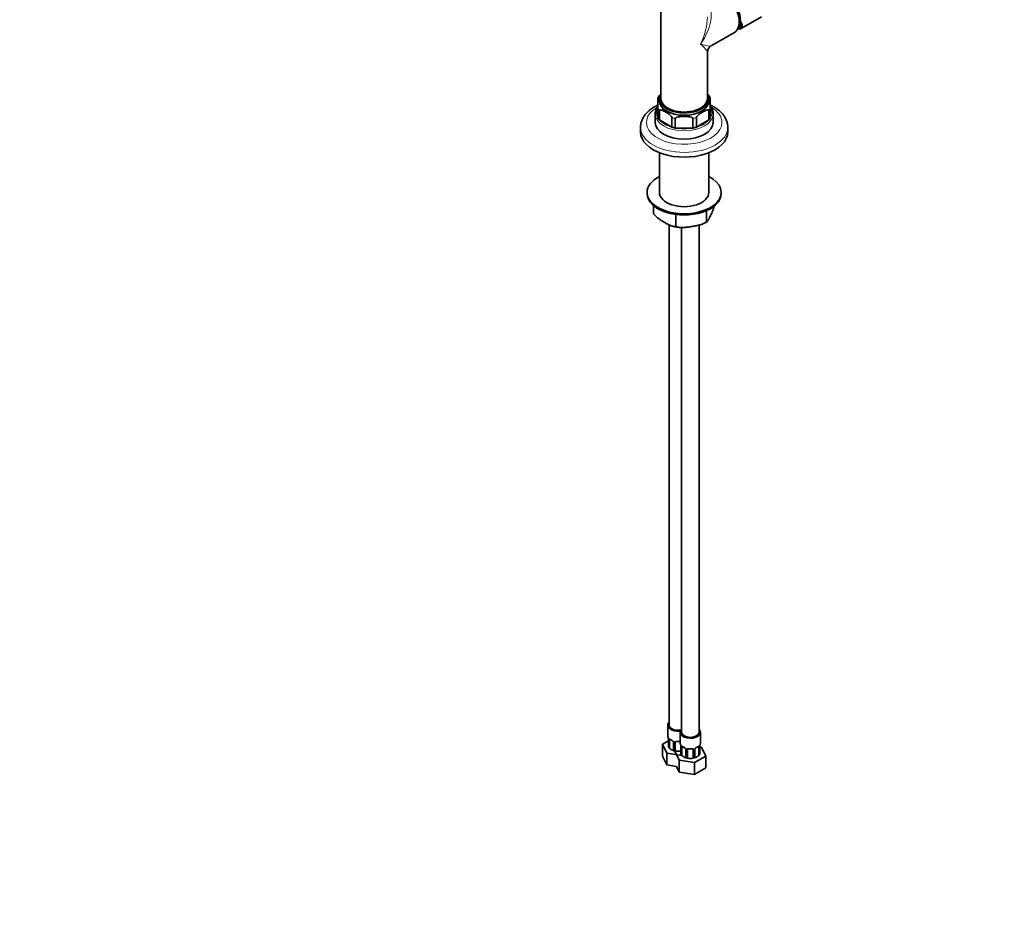
# Model space of a CAD drawing. Units: millimetres. Extents: x 0 to 1478, y 0 to 1762.
# Drawn here: x 801 to 1478, y 0 to 617 of the extents above; entities that cross this region are included whole.
import ezdxf
from ezdxf import colors
from ezdxf.entities.mleader import LeaderData, LeaderLine
from ezdxf.math import Vec2, Vec3

# ---------------------------------------------------------------- set-up
doc = ezdxf.new("R2010")
doc.units = ezdxf.units.MM
doc.layers.add('DV6_Défaut', color=7, linetype='Continuous')
doc.layers.add('Défaut', color=7, linetype='Continuous')

# ---------------------------------------------------------------- blocks, each defined once
blk = doc.blocks.new('_DOT')
at = {"color": 0}
blk.add_line((0, 0), (-1, 0), dxfattribs=at)
at = {"color": 0, "const_width": 0.333}
blk.add_lwpolyline([(-0.1665, 0, 1), (0.1665, 0, 1)], format="xyb", close=True, dxfattribs=at)
blk = doc.blocks.new('SE5')
at = {"layer": 'DV6_Défaut', "color": 7, "linetype": 'Continuous', "lineweight": 35}
for p, q in [((1241.7, 637.56), (1241.7, 562.58)), ((1296.87, 610.81), (1310.81, 618.86)), ((1296.45, 615.98), (1296.29, 616.07)), ((1276.2, 598.88), (1292.22, 608.13)), ((1273.7, 562.58), (1273.7, 594.55)), ((1239.7, 563.17), (1239.7, 555.8)), ((1240.7, 562.58), (1240.7, 560.95)), ((1274.7, 560.95), (1274.7, 562.58)), ((1275.7, 555.8), (1275.7, 563.17)), ((1239.7, 555.8), (1239.7, 549.27)), ((1275.7, 555.8), (1275.7, 549.27)), ((1237.7, 551.97), (1237.7, 546.25)), ((1240.67, 554.45), (1240.67, 547.92)), ((1249.27, 549.48), (1249.27, 542.95)), ((1251.62, 548.92), (1251.62, 542.39)), ((1263.78, 548.92), (1263.78, 542.39)), ((1266.13, 549.48), (1266.13, 542.95)), ((1274.73, 554.45), (1274.73, 547.92)), ((1277.7, 546.25), (1277.7, 551.97)), ((1227.7, 542.9), (1227.7, 539.64)), ((1249.27, 542.95), (1240.67, 547.92)), ((1263.78, 542.39), (1251.62, 542.39)), ((1274.73, 547.92), (1266.13, 542.95)), ((1287.7, 539.64), (1287.7, 542.9)), ((1240.7, 525.37), (1240.7, 498.08)), ((1274.7, 498.08), (1274.7, 525.37)), ((1232.2, 498.08), (1232.2, 497.26)), ((1283.2, 497.26), (1283.2, 498.08)), ((1236.68, 483.59), (1236.68, 488.93)), ((1252.07, 474.71), (1252.07, 482.9)), ((1273.09, 477.96), (1273.09, 485.52)), ((1247.46, 475.73), (1247.46, 131.47)), ((1267.94, 126.57), (1267.94, 475.61)), ((1272.57, 477.47), (1273.45, 478.03)), ((1255.94, 473.95), (1255.94, 126.57)), ((1246.46, 131.47), (1246.46, 124.33)), ((1254.94, 126.57), (1254.94, 119.43)), ((1268.94, 119.43), (1268.94, 126.57)), ((1246.91, 120.75), (1242.86, 118.41)), ((1242.86, 118.41), (1245.7, 112.3)), ((1242.86, 110.25), (1242.86, 118.41)), ((1246.91, 121.8), (1246.91, 116.77)), ((1247.1, 116.33), (1247.53, 115.79)), ((1247.66, 115.63), (1247.66, 121.47)), ((1250.4, 119.7), (1250.4, 114.17)), ((1251.46, 113.76), (1251.46, 119.61)), ((1255.39, 116.91), (1255.39, 111.87)), ((1256.15, 110.73), (1256.15, 116.57)), ((1267.74, 116.57), (1267.74, 110.73)), ((1268.49, 111.87), (1268.49, 116.91)), ((1269.7, 116.35), (1268.49, 116.54)), ((1272.54, 110.24), (1269.7, 116.35)), ((1242.86, 110.25), (1245.7, 104.13)), ((1245.7, 112.3), (1256, 110.7)), ((1245.7, 104.13), (1245.7, 112.3)), ((1251.35, 113.52), (1254.19, 107.4)), ((1255.59, 111.43), (1256.02, 110.89)), ((1258.89, 114.8), (1258.89, 109.27)), ((1259.94, 108.86), (1259.94, 114.71)), ((1263.94, 114.71), (1263.94, 108.86)), ((1264.78, 105.76), (1272.54, 110.24)), ((1265, 109.27), (1265, 114.8)), ((1268.33, 111.45), (1268.39, 111.59)), ((1272.54, 102.07), (1272.54, 110.24)), ((1245.7, 104.13), (1252.39, 103.1)), ((1252.39, 103.1), (1254.19, 99.23)), ((1254.19, 107.4), (1264.78, 105.76)), ((1254.19, 99.23), (1254.19, 107.4)), ((1264.78, 97.59), (1264.78, 105.76)), ((1264.78, 97.59), (1272.54, 102.07)), ((1254.19, 99.23), (1264.78, 97.59))]:
    blk.add_line(p, q, dxfattribs=at)
at = {"layer": 'DV6_Défaut', "color": 7, "linetype": 'Continuous', "lineweight": 18}
for p, q in [((1246.94, 121.72), (1246.94, 116.94)), ((1247.05, 116.78), (1247.05, 121.56)), ((1250.64, 119.49), (1250.64, 114.71)), ((1250.92, 114.64), (1250.92, 119.42)), ((1255.42, 116.82), (1255.42, 112.04)), ((1255.53, 111.88), (1255.53, 116.66)), ((1268.35, 116.66), (1268.35, 111.88)), ((1268.47, 112.04), (1268.47, 116.82)), ((1259.13, 114.59), (1259.13, 109.81)), ((1259.4, 109.74), (1259.4, 114.52)), ((1264.49, 114.52), (1264.49, 109.74)), ((1264.76, 109.81), (1264.76, 114.59))]:
    blk.add_line(p, q, dxfattribs=at)
at = {"layer": 'DV6_Défaut', "color": 7, "linetype": 'Continuous', "lineweight": 35}
for centre, radius, start, end in [((1278.5, 625.66), 21.3, 321.16895, 328.97666), ((1278.7, 594.55), 5, 120.48111, 178.94325), ((1247.37, 559.34), 8.54, 132.0099, 153.50879), ((1263.73, 556.06), 13.89, 30.68854, 44.1505), ((1256.79, 501.76), 27.85, 255.91067, 266.57012), ((1265.56, 489.23), 13.69, 294.56015, 300.78904), ((1232.29, 119.53), 14.86, 10.74783, 16.39413), ((1244.46, 121.82), 2.44, 359.67578, 10.35699), ((1247.36, 116.62), 0.387, 199.3202, 227.98525), ((1248.92, 117.03), 1.89, 187.59872, 228.1128), ((1252.15, 120.14), 6.37, 225.14975, 254.85025), ((1248.69, 119.2), 1.83, 27.80993, 67.13758), ((1240.77, 114.63), 14.86, 10.74783, 16.39413), ((1252.95, 116.92), 2.44, 359.67578, 10.35699), ((1257.17, 114.3), 1.83, 27.80993, 67.13758), ((1265.63, 114.82), 0.63, 148.14347, 181.54226), ((1266.72, 114.3), 1.83, 112.91356, 152.21015), ((1270.76, 116.93), 2.26, 169.3822, 180.6414), ((1283.12, 114.63), 14.86, 163.60597, 169.25206), ((1253.19, 122.09), 8.55, 245.84706, 271.41963), ((1256.57, 117.52), 6.34, 206.94336, 216.29188), ((1253.46, 121.82), 8.3, 256.05658, 283.94342), ((1253.75, 121.79), 8.26, 267.54191, 281.56814), ((1255.85, 111.72), 0.387, 199.3202, 227.98525), ((1257.41, 112.13), 1.89, 187.59872, 228.1128), ((1260.64, 115.25), 6.37, 225.14975, 254.85025), ((1261.67, 117.19), 8.55, 245.84706, 271.41963), ((1265.06, 112.62), 6.34, 206.94336, 216.29188), ((1261.94, 116.92), 8.3, 256.05658, 283.94342), ((1262.24, 116.89), 8.26, 267.54191, 294.2544), ((1258.83, 112.62), 6.34, 323.70812, 333.05664), ((1263.25, 115.25), 6.37, 285.15277, 314.84723), ((1266.48, 112.13), 1.89, 311.8872, 352.40128), ((1264.66, 114.04), 4.49, 315.49746, 324.73454)]:
    blk.add_arc(centre, radius, start, end, dxfattribs=at)
at = {"layer": 'DV6_Défaut', "color": 7, "linetype": 'Continuous', "lineweight": 18}
for centre, radius, start, end in [((1243.38, 121.68), 3.55, 0.6583, 9.98841), ((1248.15, 121.61), 1.11, 160.49269, 182.29717), ((1248.34, 118.78), 2.5, 29.81977, 66.99983), ((1249.48, 119.47), 1.16, 1.0203, 28.27498), ((1251.7, 119.43), 0.785, 144.97125, 180.86406), ((1251.87, 116.78), 3.55, 0.6583, 9.98841), ((1256.64, 116.71), 1.11, 160.49269, 182.29717), ((1256.83, 113.88), 2.5, 29.81977, 66.99983), ((1267.06, 113.88), 2.5, 113.00039, 150.18002), ((1267.25, 116.71), 1.1, 357.68409, 19.52604), ((1272.02, 116.78), 3.55, 170.00785, 179.34544), ((1257.97, 114.57), 1.16, 1.0203, 28.27498), ((1260.19, 114.54), 0.785, 144.97125, 180.86406), ((1263.7, 114.54), 0.785, 359.13105, 35.03364), ((1265.92, 114.57), 1.16, 151.71862, 178.9861)]:
    blk.add_arc(centre, radius, start, end, dxfattribs=at)
at = {"layer": 'DV6_Défaut', "color": 7, "linetype": 'Continuous', "lineweight": 35}
for centre, major_axis, ratio, start_param, end_param in [((1284.22, 621.98), (8, -13.86), 0.57735, 0, 3.141593), ((1285.14, 622.51), (8, -13.86), 0.57735, 0.785398, 3.199077), ((1285.14, 622.51), (7.89, -13.66), 0.57735, 0.785398, 3.076748), ((1285.14, 622.51), (-12.05, 11.45), 0.285443, 2.690629, 3.842931), ((1284.62, 623.5), (-11.94, 11.39), 0.285675, 2.822531, 3.746518), ((1289.38, 624.96), (-7.25, 12.56), 0.57735, 2.936988, 3.17051), ((1257.7, 562.58), (17, 0), 0.57735, 2.796891, 6.283185), ((1257.7, 562.58), (-16, 0), 0.57735, 0, 3.141593), ((1257.7, 562.58), (17, 0), 0.57735, 0, 0.344701), ((1257.7, 560.95), (17, 0), 0.57735, 3.141593, 6.283185), ((1257.7, 552.78), (-19, 0), 0.57735, 0.325883, 0.459515), ((1257.7, 552.78), (19, 0), 0.57735, -0.459515, -0.325883), ((1257.7, 551.97), (20, 0), 0.57735, 0, 0.027119), ((1257.7, 546.25), (20, 0), 0.57735, 3.141593, 6.283185), ((1257.7, 552.78), (-19, 0), 0.57735, 1.111281, 1.244913), ((1257.7, 552.78), (19, 0), 0.57735, -1.244913, -1.111281), ((1257.7, 539.64), (-30, 0), 0.57735, 0, 3.141593), ((1257.7, 498.08), (-25.5, 0), 0.57735, 5.442117, 6.283185), ((1257.7, 498.08), (-25.5, 0), 0.57735, 0, 3.982661), ((1257.7, 497.26), (-25.5, 0), 0.57735, 0, 3.141593), ((1257.7, 498.08), (-17, 0), 0.57735, 0, 3.141593), ((1253.46, 131.47), (-7, 0), 0.57735, 5.742086, 6.283185), ((1253.46, 131.47), (-7, 0), 0.57735, 0, 1.933753), ((1253.46, 131.47), (6, 0), 0.57735, 3.141593, 5.139468), ((1253.46, 124.33), (7, 0), 0.57735, 3.141593, 3.293694), ((1261.94, 126.57), (-7, 0), 0.57735, 0, 3.682692), ((1261.94, 126.57), (-7, 0), 0.57735, 5.742086, 6.283185), ((1261.94, 126.57), (6, 0), 0.57735, 3.141593, 6.283185), ((1248.37, 121.07), (-0.5, 0.866), 0.57735, 0.338885, 0.785398), ((1248.14, 122.08), (0.247, 0.314), 0.658162, 3.154787, 4.015526), ((1253.46, 124.01), (-6.6, 0), 0.57735, 0.633297, 0.937499), ((1252.46, 119.61), (-1, 0), 0.816497, 6.157926, 6.283185), ((1252.46, 120.57), (0.035, 0.398), 0.123712, 3.161552, 3.762557), ((1253.46, 124.01), (6.6, 0), 0.57735, 4.560288, 4.86449), ((1254.46, 120.57), (-0.035, 0.398), 0.123712, 2.520628, 3.119599), ((1261.94, 119.43), (7, 0), 0.57735, 3.141593, 3.293694), ((1256.85, 116.17), (-0.5, 0.866), 0.57735, 0.338885, 0.785398), ((1256.62, 117.18), (0.247, 0.314), 0.658162, 3.154787, 4.015526), ((1261.94, 119.11), (-6.6, 0), 0.57735, 0.633297, 0.937499), ((1260.94, 115.67), (0.035, 0.398), 0.123712, 3.161552, 3.762557), ((1261.94, 119.11), (6.6, 0), 0.57735, 4.560288, 4.86449), ((1262.94, 115.67), (-0.035, 0.398), 0.123712, 2.520628, 3.119599), ((1261.94, 119.11), (6.6, 0), 0.57735, 5.345686, 5.649888), ((1267.26, 117.18), (-0.247, 0.314), 0.658162, 2.267659, 3.107502), ((1267.03, 116.17), (0.5, 0.866), 0.57735, 5.497787, 5.9443), ((1268.14, 117.48), (-0.395, 0.063), 0.166114, 2.853764, 3.1797), ((1261.94, 119.43), (-7, 0), 0.57735, 2.989492, 3.141593), ((1260.94, 114.71), (-1, 0), 0.816497, 6.157926, 6.283185)]:
    blk.add_ellipse(centre, major_axis=major_axis, ratio=ratio, start_param=start_param, end_param=end_param, dxfattribs=at)
at = {"layer": 'DV6_Défaut', "color": 7, "linetype": 'Continuous', "lineweight": 18}
for centre, major_axis, ratio, start_param, end_param in [((1257.7, 606.67), (-15.41, -21.27), 0.495324, 1.622096, 3.083047), ((1257.7, 606.67), (-10.72, -23.98), 0.495324, 1.519497, 2.304895), ((1257.7, 606.67), (-15.94, 12.33), 0.113741, 3.229362, 4.01476), ((1257.7, 606.67), (-18.65, 7.64), 0.113741, 2.268425, 3.053823), ((1257.7, 546.17), (26, 0), 0.57735, 2.356194, 6.283185), ((1257.7, 552.78), (19, 0), 0.57735, 2.81571, 3.467476), ((1257.7, 559.32), (-19, 0), 0.57735, 0.325883, 0.459515), ((1257.7, 560.95), (-17, 0), 0.57735, 0, 3.141593), ((1257.7, 559.32), (19, 0), 0.57735, -0.459515, -0.325883), ((1257.7, 552.78), (-19, 0), 0.57735, 2.81571, 3.467476), ((1257.7, 546.17), (26, 0), 0.57735, 0, 0.773594), ((1257.7, 551.97), (20, 0), 0.57735, 3.143414, 6.283185), ((1257.7, 559.32), (-19, 0), 0.57735, 1.111281, 1.244913), ((1257.7, 559.32), (19, 0), 0.57735, -1.244913, -1.111281), ((1257.7, 542.9), (-30, 0), 0.57735, 0.005388, 3.141325), ((1257.7, 552.78), (-19, 0), 0.57735, 0.459515, 1.111281), ((1257.7, 552.78), (19, 0), 0.57735, 4.386506, 5.038272), ((1257.7, 552.78), (19, 0), 0.57735, 5.171904, 5.82367), ((1247.47, 122.07), (0.373, -0.146), 0.85055, 3.855675, 5.740852), ((1253.46, 124.33), (-7, 0), 0.57735, 0.633297, 0.937499), ((1248.14, 122.08), (0.247, 0.314), 0.658162, 2.44473, 3.154787), ((1247.31, 121.8), (0.4, 0), 0.57735, 3.128052, 3.513239), ((1253.46, 118.41), (-7, 0), 0.57735, 0.371646, 0.413752), ((1247.42, 121.66), (0.4, 0), 0.57735, 3.555344, 5.371005), ((1249.55, 121.26), (0.156, 0.368), 0.483207, 2.29088, 3.166872), ((1250.67, 120.23), (0.359, 0.176), 0.358003, 3.118156, 4.05706), ((1250.8, 119.7), (0.4, 0), 0.57735, 3.135358, 4.298637), ((1251.06, 119.64), (0.4, 0), 0.57735, 4.340743, 6.156403), ((1251.2, 120.1), (-0.332, 0.222), 0.641506, 1.587428, 3.14352), ((1253.46, 124.33), (-7, 0), 0.57735, 1.418695, 1.722897), ((1252.46, 120.57), (0.035, 0.398), 0.123712, 2.191761, 3.161552), ((1254.46, 120.57), (-0.035, 0.398), 0.123712, 3.119599, 4.091425), ((1255.79, 116.91), (0.4, 0), 0.57735, 3.128052, 3.513239), ((1255.9, 116.76), (0.4, 0), 0.57735, 3.555344, 5.371005), ((1255.96, 117.18), (0.373, -0.146), 0.85055, 3.855675, 5.740852), ((1261.94, 119.43), (-7, 0), 0.57735, 0.633297, 0.937499), ((1256.62, 117.18), (0.247, 0.314), 0.658162, 2.44473, 3.154787), ((1258.04, 116.36), (0.156, 0.368), 0.483207, 2.29088, 3.166872), ((1259.16, 115.33), (0.359, 0.176), 0.358003, 3.118156, 4.05706), ((1261.94, 119.43), (-7, 0), 0.57735, 1.418695, 1.722897), ((1260.94, 115.67), (0.035, 0.398), 0.123712, 2.191761, 3.161552), ((1262.94, 115.67), (-0.035, 0.398), 0.123712, 3.119599, 4.091425), ((1264.73, 115.33), (-0.359, 0.176), 0.358003, 2.226125, 3.163867), ((1265.85, 116.36), (-0.156, 0.368), 0.483207, 3.118373, 3.992305), ((1261.94, 119.43), (7, 0), 0.57735, 5.345686, 5.649888), ((1267.26, 117.18), (-0.247, 0.314), 0.658162, 3.107502, 3.838456), ((1267.93, 117.18), (-0.373, -0.146), 0.85055, 0.542333, 2.42751), ((1267.99, 116.76), (-0.4, 0), 0.57735, 0.912181, 2.727841), ((1268.09, 116.91), (-0.4, 0), 0.57735, 2.769946, 3.156511), ((1253.46, 118.41), (-7, 0), 0.57735, 1.157045, 1.19915), ((1261.94, 113.51), (-7, 0), 0.57735, 0.371646, 0.413752), ((1259.29, 114.8), (0.4, 0), 0.57735, 3.135358, 4.298637), ((1261.94, 113.51), (-7, 0), 0.57735, 1.157045, 1.19915), ((1259.55, 114.74), (0.4, 0), 0.57735, 4.340743, 6.156403), ((1259.68, 115.2), (-0.332, 0.222), 0.641506, 1.587428, 3.14352), ((1264.21, 115.2), (0.332, 0.222), 0.641506, 3.147059, 4.695758), ((1264.34, 114.74), (-0.4, 0), 0.57735, 0.126783, 1.942443), ((1261.94, 113.51), (7, 0), 0.57735, -1.19915, -1.157045), ((1264.6, 114.8), (-0.4, 0), 0.57735, 1.984548, 3.150906), ((1261.94, 113.51), (7, 0), 0.57735, -0.413752, -0.371646)]:
    blk.add_ellipse(centre, major_axis=major_axis, ratio=ratio, start_param=start_param, end_param=end_param, dxfattribs=at)
at = {"layer": 'DV6_Défaut', "color": 7, "linetype": 'Continuous', "lineweight": 35}
for points, knots in [([(1237.32, 556.98), (1236.83, 556.69), (1235.63, 555.97), (1233.67, 554.52), (1231.73, 552.67), (1230.12, 550.65), (1228.9, 548.51), (1228.1, 546.31), (1227.71, 544.34), (1227.74, 543.25), (1227.75, 542.79)], [0, 0, 0, 0, 0.077911, 0.223908, 0.369856, 0.514226, 0.655561, 0.792859, 0.926162, 1, 1, 1, 1]), ([(1239.69, 558.21), (1239.55, 558.15), (1238.75, 557.77), (1238.02, 557.37), (1237.32, 556.98)], [0, 0, 0, 0, 0.170233, 1, 1, 1, 1]), ([(1239.7, 557.22), (1239.68, 557.21), (1239.27, 556.69), (1238.56, 555.62), (1237.93, 553.97), (1237.66, 552.69), (1237.72, 552.06), (1237.73, 551.95)], [0, 0, 0, 0, 0.009712, 0.325407, 0.637014, 0.943153, 1, 1, 1, 1]), ([(1277.68, 552.31), (1277.63, 552.87), (1277.53, 553.85), (1276.92, 555.45), (1276.23, 556.55), (1275.79, 557.12), (1275.72, 557.2)], [0, 0, 0, 0, 0.294042, 0.617974, 0.945144, 1, 1, 1, 1]), ([(1287.68, 542.9), (1287.66, 543.58), (1287.62, 544.84), (1287.11, 546.93), (1286.26, 548.99), (1285.04, 550.98), (1283.49, 552.86), (1281.6, 554.62), (1279.4, 556.24), (1277.38, 557.4), (1276.11, 558.03), (1275.73, 558.21)], [0, 0, 0, 0, 0.098513, 0.213408, 0.328992, 0.446698, 0.567402, 0.691221, 0.817546, 0.945399, 1, 1, 1, 1]), ([(1240.67, 554.45), (1240.67, 554.68), (1240.81, 554.8), (1241.12, 554.91), (1241.3, 554.91), (1241.85, 554.84), (1242.23, 554.72), (1243.4, 554.25), (1244.19, 553.84), (1245.76, 552.93), (1246.55, 552.43), (1247.72, 551.55), (1248.1, 551.23), (1248.65, 550.66), (1248.83, 550.45), (1249.14, 549.99), (1249.27, 549.71), (1249.27, 549.48)], [0, 0, 0, 0, 0.0625, 0.0625, 0.125, 0.125, 0.25, 0.25, 0.5, 0.5, 0.75, 0.75, 0.875, 0.875, 0.9375, 0.9375, 1, 1, 1, 1]), ([(1251.62, 548.92), (1251.62, 549.16), (1251.81, 549.36), (1252.25, 549.64), (1252.51, 549.75), (1253.29, 550), (1253.84, 550.09), (1255.49, 550.3), (1256.59, 550.34), (1258.82, 550.34), (1259.93, 550.3), (1261.57, 550.09), (1262.13, 550), (1262.9, 549.74), (1263.16, 549.64), (1263.59, 549.35), (1263.78, 549.16), (1263.78, 548.92)], [0, 0, 0, 0, 0.0625, 0.0625, 0.125, 0.125, 0.25, 0.25, 0.5, 0.5, 0.75, 0.75, 0.875, 0.875, 0.9375, 0.9375, 1, 1, 1, 1]), ([(1266.13, 549.48), (1266.13, 549.71), (1266.26, 550), (1266.58, 550.46), (1266.76, 550.67), (1267.31, 551.24), (1267.69, 551.55), (1268.86, 552.44), (1269.64, 552.93), (1271.22, 553.84), (1272.01, 554.26), (1273.17, 554.72), (1273.56, 554.85), (1274.11, 554.91), (1274.29, 554.91), (1274.59, 554.8), (1274.73, 554.68), (1274.73, 554.45)], [0, 0, 0, 0, 0.0625, 0.0625, 0.125, 0.125, 0.25, 0.25, 0.5, 0.5, 0.75, 0.75, 0.875, 0.875, 0.9375, 0.9375, 1, 1, 1, 1]), ([(1278.43, 488.83), (1278.43, 488.82), (1278.42, 488.81), (1278.31, 488.4), (1278.2, 488), (1277.85, 486.89), (1277.61, 486.24), (1277.13, 485), (1276.88, 484.42), (1276.4, 483.3), (1276.15, 482.76), (1275.67, 481.71), (1275.42, 481.2), (1274.94, 480.23), (1274.7, 479.76), (1274.33, 479.13), (1274.21, 478.93), (1273.97, 478.57), (1273.85, 478.41), (1273.68, 478.21), (1273.62, 478.15), (1273.51, 478.05), (1273.45, 478.01), (1273.29, 477.92), (1273.19, 477.91), (1273.09, 477.96)], [0, 0, 0, 0, 0.001679, 0.001679, 0.068233, 0.068233, 0.201343, 0.201343, 0.334452, 0.334452, 0.467562, 0.467562, 0.600671, 0.600671, 0.733781, 0.733781, 0.800336, 0.800336, 0.86689, 0.86689, 0.900168, 0.900168, 0.933445, 0.933445, 1, 1, 1, 1]), ([(1252.07, 474.71), (1251.81, 474.6), (1251.53, 474.56), (1250.93, 474.55), (1250.63, 474.59), (1249.68, 474.78), (1249.02, 475.01), (1247.7, 475.57), (1247.04, 475.9), (1245.72, 476.59), (1245.05, 476.96), (1244.05, 477.54), (1243.72, 477.73), (1243.05, 478.13), (1242.72, 478.34), (1241.72, 478.96), (1241.06, 479.4), (1240.07, 480.12), (1239.74, 480.37), (1239.09, 480.91), (1238.76, 481.2), (1238.13, 481.8), (1237.82, 482.12), (1237.37, 482.64), (1237.22, 482.83), (1236.94, 483.2), (1236.8, 483.39), (1236.68, 483.59)], [0, 0, 0, 0, 0.0625, 0.0625, 0.125, 0.125, 0.25, 0.25, 0.375, 0.375, 0.5, 0.5, 0.5625, 0.5625, 0.625, 0.625, 0.75, 0.75, 0.8125, 0.8125, 0.875, 0.875, 0.9375, 0.9375, 0.96875, 0.96875, 1, 1, 1, 1]), ([(1273.09, 477.96), (1272.74, 477.65), (1272.36, 477.39), (1271.55, 476.91), (1271.12, 476.7), (1269.81, 476.14), (1268.92, 475.86), (1267.13, 475.38), (1266.22, 475.18), (1264.4, 474.83), (1263.49, 474.68), (1261.68, 474.4), (1260.77, 474.27), (1258.96, 474.06), (1258.06, 473.97), (1256.7, 473.92), (1256.25, 473.91), (1255.35, 473.93), (1254.91, 473.95), (1254.26, 474.03), (1254.05, 474.06), (1253.62, 474.14), (1253.41, 474.19), (1252.8, 474.36), (1252.42, 474.51), (1252.07, 474.71)], [0, 0, 0, 0, 0.0625, 0.0625, 0.125, 0.125, 0.25, 0.25, 0.375, 0.375, 0.5, 0.5, 0.625, 0.625, 0.75, 0.75, 0.8125, 0.8125, 0.875, 0.875, 0.90625, 0.90625, 0.9375, 0.9375, 1, 1, 1, 1]), ([(1246.94, 116.6), (1246.94, 116.59), (1246.94, 116.58), (1246.96, 116.54), (1246.97, 116.52), (1246.98, 116.49)], [0, 0, 0, 0, 0.248758, 0.248758, 1, 1, 1, 1]), ([(1247.71, 121.87), (1247.71, 121.87), (1247.71, 121.87), (1247.77, 121.85), (1247.85, 121.79), (1247.89, 121.76)], [0, 0, 0, 0, 0.1239166, 0.5803317, 1, 1, 1, 1]), ([(1250.31, 120.05), (1250.33, 120.01), (1250.39, 119.9), (1250.41, 119.77), (1250.4, 119.71), (1250.4, 119.7)], [0, 0, 0, 0, 0.284487, 0.944536, 1, 1, 1, 1]), ([(1251.53, 119.88), (1251.54, 119.9), (1251.59, 119.97), (1251.75, 120.08), (1252.05, 120.16), (1252.3, 120.19), (1252.42, 120.17), (1252.42, 120.17)], [0, 0, 0, 0, 0.095295, 0.403685, 0.691595, 0.99894, 1, 1, 1, 1]), ([(1254.49, 120.16), (1254.54, 120.17), (1254.69, 120.18), (1254.85, 120.16), (1254.95, 120.14)], [0, 0, 0, 0, 0.281488, 1, 1, 1, 1]), ([(1256.19, 116.97), (1256.19, 116.97), (1256.2, 116.97), (1256.25, 116.95), (1256.33, 116.89), (1256.38, 116.86)], [0, 0, 0, 0, 0.123917, 0.580332, 1, 1, 1, 1]), ([(1258.79, 115.15), (1258.81, 115.11), (1258.87, 115), (1258.9, 114.87), (1258.89, 114.81), (1258.89, 114.8)], [0, 0, 0, 0, 0.284487, 0.944536, 1, 1, 1, 1]), ([(1260.02, 114.98), (1260.03, 115), (1260.07, 115.07), (1260.24, 115.18), (1260.53, 115.27), (1260.79, 115.29), (1260.91, 115.27), (1260.91, 115.27)], [0, 0, 0, 0, 0.095295, 0.403685, 0.691595, 0.99894, 1, 1, 1, 1]), ([(1262.98, 115.26), (1263.03, 115.27), (1263.18, 115.29), (1263.46, 115.25), (1263.73, 115.14), (1263.85, 115.03), (1263.88, 114.96), (1263.89, 114.95)], [0, 0, 0, 0, 0.102605, 0.379828, 0.658974, 0.938969, 1, 1, 1, 1]), ([(1267.51, 116.85), (1267.54, 116.88), (1267.61, 116.94), (1267.68, 116.97), (1267.69, 116.97), (1267.69, 116.97)], [0, 0, 0, 0, 0.25107, 0.72944, 1, 1, 1, 1]), ([(1250.64, 114.71), (1250.55, 114.55), (1250.47, 114.41), (1250.41, 114.23), (1250.4, 114.18), (1250.41, 114.08), (1250.44, 114.03), (1250.49, 113.99)], [0, 0, 0, 0, 0.5, 0.5, 0.75, 0.75, 1, 1, 1, 1]), ([(1255.42, 112.04), (1255.38, 111.91), (1255.38, 111.79), (1255.44, 111.65), (1255.45, 111.62), (1255.47, 111.59)], [0, 0, 0, 0, 0.821563, 0.821563, 1, 1, 1, 1]), ([(1259.13, 109.81), (1259.03, 109.65), (1258.95, 109.51), (1258.89, 109.33), (1258.89, 109.28), (1258.9, 109.18), (1258.92, 109.13), (1258.97, 109.1)], [0, 0, 0, 0, 0.5, 0.5, 0.75, 0.75, 1, 1, 1, 1]), ([(1264.91, 109.1), (1264.96, 109.13), (1264.99, 109.18), (1265, 109.28), (1264.99, 109.33), (1264.93, 109.51), (1264.85, 109.65), (1264.76, 109.81)], [0, 0, 0, 0, 0.25, 0.25, 0.5, 0.5, 1, 1, 1, 1]), ([(1268.42, 111.59), (1268.43, 111.62), (1268.44, 111.65), (1268.46, 111.68), (1268.46, 111.69), (1268.47, 111.7)], [0, 0, 0, 0, 0.752489, 0.752489, 1, 1, 1, 1])]:
    blk.add_open_spline(points, degree=3, knots=knots, dxfattribs=at)
at = {"layer": 'DV6_Défaut', "color": 7, "linetype": 'Continuous', "lineweight": 18}
for points, knots in [([(1247.11, 121.98), (1247.14, 122.04), (1247.18, 122.09), (1247.27, 122.15), (1247.32, 122.16), (1247.44, 122.15), (1247.51, 122.13), (1247.65, 122.06), (1247.73, 122.01), (1247.82, 121.94)], [0, 0, 0, 0, 0.25, 0.25, 0.5, 0.5, 0.75, 0.75, 1, 1, 1, 1]), ([(1251.06, 119.89), (1251.12, 119.97), (1251.2, 120.05), (1251.39, 120.17), (1251.5, 120.22), (1251.73, 120.3), (1251.86, 120.32), (1252.12, 120.35), (1252.26, 120.35), (1252.4, 120.34)], [0, 0, 0, 0, 0.25, 0.25, 0.5, 0.5, 0.75, 0.75, 1, 1, 1, 1]), ([(1254.52, 120.34), (1254.66, 120.35), (1254.79, 120.35), (1254.93, 120.34), (1254.94, 120.33), (1254.95, 120.33)], [0, 0, 0, 0, 0.947133, 0.947133, 1, 1, 1, 1]), ([(1255.6, 117.08), (1255.62, 117.14), (1255.66, 117.19), (1255.75, 117.25), (1255.8, 117.26), (1255.92, 117.25), (1255.99, 117.23), (1256.14, 117.16), (1256.22, 117.11), (1256.3, 117.04)], [0, 0, 0, 0, 0.25, 0.25, 0.5, 0.5, 0.75, 0.75, 1, 1, 1, 1]), ([(1259.54, 114.99), (1259.61, 115.07), (1259.69, 115.15), (1259.87, 115.27), (1259.98, 115.32), (1260.22, 115.4), (1260.34, 115.42), (1260.61, 115.45), (1260.74, 115.45), (1260.88, 115.44)], [0, 0, 0, 0, 0.25, 0.25, 0.5, 0.5, 0.75, 0.75, 1, 1, 1, 1]), ([(1263, 115.44), (1263.14, 115.45), (1263.28, 115.45), (1263.54, 115.42), (1263.67, 115.4), (1263.9, 115.32), (1264.01, 115.27), (1264.2, 115.15), (1264.28, 115.07), (1264.34, 114.99)], [0, 0, 0, 0, 0.25, 0.25, 0.5, 0.5, 0.75, 0.75, 1, 1, 1, 1]), ([(1267.59, 117.04), (1267.67, 117.11), (1267.75, 117.16), (1267.89, 117.23), (1267.96, 117.25), (1268.08, 117.26), (1268.14, 117.25), (1268.23, 117.19), (1268.26, 117.14), (1268.29, 117.08)], [0, 0, 0, 0, 0.25, 0.25, 0.5, 0.5, 0.75, 0.75, 1, 1, 1, 1])]:
    blk.add_open_spline(points, degree=3, knots=knots, dxfattribs=at)
at = {"layer": 'DV6_Défaut', "color": 7, "linetype": 'Continuous', "lineweight": 35}
for points in [[(1246.94, 116.94), (1246.92, 116.88), (1246.91, 116.82), (1246.91, 116.77)], [(1251.48, 119.71), (1251.48, 119.8), (1251.5, 119.85), (1251.54, 119.87)], [(1259.96, 114.81), (1259.96, 114.9), (1259.98, 114.95), (1260.03, 114.97)], [(1263.86, 114.98), (1263.92, 114.93), (1263.94, 114.85), (1263.93, 114.73)], [(1268.49, 111.87), (1268.49, 111.92), (1268.48, 111.98), (1268.47, 112.04)]]:
    blk.add_open_spline(points, degree=3, dxfattribs=at)

msp = doc.modelspace()

# ---------------------------------------------------------------- block references
at = {"layer": 'Défaut'}
msp.add_blockref('SE5', (0, 0), dxfattribs=at)

# ---------------------------------------------------------------- leaders
at = {"layer": 'Défaut', "color": 7, "linetype": 'Continuous', "lineweight": 18}
ml = msp.add_multileader_mtext('Standard', dxfattribs=at)
ml.set_content('{\\pxsm0.9;\\fSolid Edge ISO|b1||i0||c0|p34;\\W1.;21/02/2022\\P}', color=256)
ml.set_leader_properties()
ml.set_arrow_properties(name='DOT')
ml.build(insert=Vec2(0, 0))
ml.multileader.update_dxf_attribs({"leader_type": 0, "dogleg_length": 0, "arrow_head_size": 12})
ctx = ml.context
ctx.base_point, ctx.char_height, ctx.arrow_head_size, ctx.landing_gap_size = Vec3(1390.41, 1750.71), 12, 12, 4.2
notes = []
notes.append((ctx, [(0, (0, 0, 0), (0, 0), (1, 0), 1, [])]))
ctx.mtext.insert = Vec3(1392.41, 1756.83)
for ctx, leaders in notes:
    for number, flags, end, landing, length, lines in leaders:
        leader = LeaderData()
        leader.index, (leader.has_last_leader_line, leader.has_dogleg_vector, leader.attachment_direction) = number, flags
        leader.last_leader_point, leader.dogleg_vector, leader.dogleg_length = Vec3(end), Vec3(landing), length
        for number, points, colour, breaks in lines:
            line = LeaderLine()
            line.index, line.vertices, line.color, line.breaks = number, Vec3.list(points), colors.encode_raw_color(colour), breaks
            leader.lines.append(line)
        ctx.leaders.append(leader)

doc.saveas('drawing.dxf')
